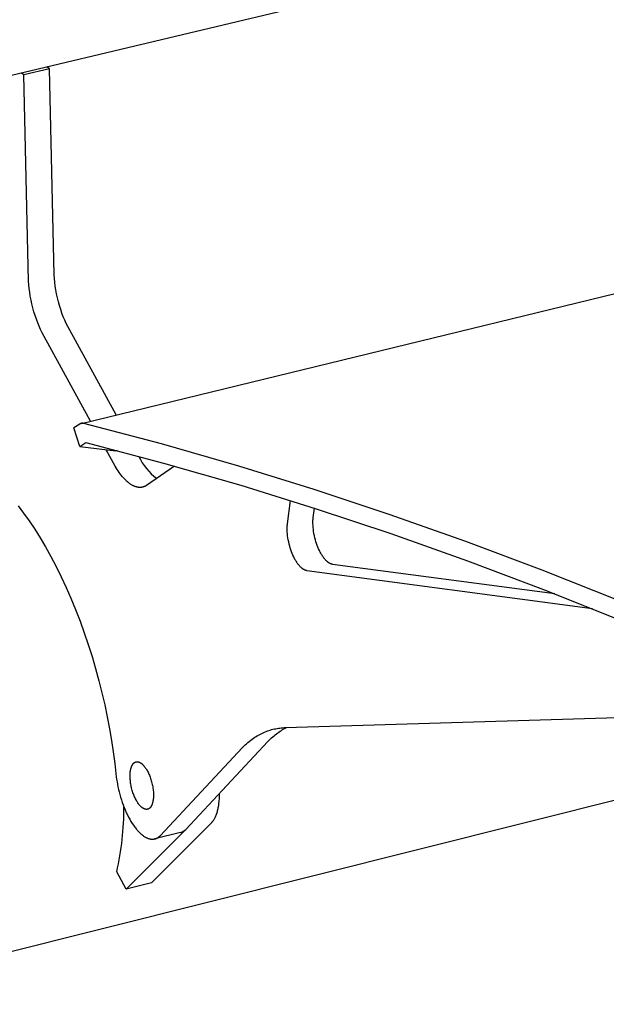
# Model space of a CAD drawing. Extents: x -895 to 33792, y -12951 to 15316.
# Drawn here: x 2045 to 2101, y -2754 to -2660 of the extents above; entities that cross this region are included whole.
import ezdxf

# ---------------------------------------------------------------- set-up
doc = ezdxf.new("R2010")
doc.units = 0
doc.header["$MEASUREMENT"] = 0
doc.layers.add('L_NEAS_VISIBLES_DE_DIBUJO2', color=7, linetype='CONTINUOUS')

msp = doc.modelspace()

# ---------------------------------------------------------------- linework, layer by layer
at = {"layer": 'L_NEAS_VISIBLES_DE_DIBUJO2'}
for p, q in [((2262.15, -2613.098), (2034.322, -2667.33)), ((2050.767, -2698.315), (2291.981, -2639.641)), ((2047.699, -2664.366), (2045.248, -2664.95)), ((2047.699, -2664.366), (2047.468, -2664.2)), ((2048.155, -2684.108), (2047.699, -2664.366)), ((2045.248, -2664.95), (2045.018, -2664.784)), ((2045.709, -2684.697), (2045.248, -2664.95)), ((2048.179, -2684.455), (2048.155, -2684.108)), ((2045.733, -2685.044), (2045.709, -2684.697)), ((2045.769, -2685.402), (2045.733, -2685.044)), ((2048.215, -2684.812), (2048.179, -2684.455)), ((2048.262, -2685.177), (2048.215, -2684.812)), ((2048.321, -2685.547), (2048.262, -2685.177)), ((2045.816, -2685.767), (2045.769, -2685.402)), ((2045.875, -2686.137), (2045.816, -2685.767)), ((2048.391, -2685.921), (2048.321, -2685.547)), ((2048.473, -2686.297), (2048.391, -2685.921)), ((2045.945, -2686.512), (2045.875, -2686.137)), ((2046.027, -2686.887), (2045.945, -2686.512)), ((2046.12, -2687.261), (2046.027, -2686.887)), ((2048.565, -2686.67), (2048.473, -2686.297)), ((2048.668, -2687.04), (2048.565, -2686.67)), ((2048.78, -2687.404), (2048.668, -2687.04)), ((2046.222, -2687.631), (2046.12, -2687.261)), ((2046.335, -2687.995), (2046.222, -2687.631)), ((2046.456, -2688.35), (2046.335, -2687.995)), ((2048.901, -2687.759), (2048.78, -2687.404)), ((2049.03, -2688.104), (2048.901, -2687.759)), ((2046.585, -2688.695), (2046.456, -2688.35)), ((2046.721, -2689.027), (2046.585, -2688.695)), ((2049.166, -2688.436), (2049.03, -2688.104)), ((2049.308, -2688.754), (2049.166, -2688.436)), ((2049.454, -2689.056), (2049.308, -2688.754)), ((2046.862, -2689.345), (2046.721, -2689.027)), ((2047.009, -2689.647), (2046.862, -2689.345)), ((2051.638, -2698.103), (2047.009, -2689.647)), ((2054.086, -2697.508), (2049.454, -2689.056)), ((2050.627, -2698.372), (2050.616, -2698.379)), ((2050.637, -2698.366), (2050.627, -2698.372)), ((2050.647, -2698.36), (2050.637, -2698.366)), ((2050.658, -2698.355), (2050.647, -2698.36)), ((2050.669, -2698.349), (2050.658, -2698.355)), ((2050.679, -2698.344), (2050.669, -2698.349)), ((2050.69, -2698.34), (2050.679, -2698.344)), ((2050.701, -2698.335), (2050.69, -2698.34)), ((2050.712, -2698.331), (2050.701, -2698.335)), ((2050.723, -2698.328), (2050.712, -2698.331)), ((2050.734, -2698.324), (2050.723, -2698.328)), ((2050.745, -2698.321), (2050.734, -2698.324)), ((2050.756, -2698.318), (2050.745, -2698.321)), ((2050.767, -2698.316), (2050.756, -2698.318)), ((2050.779, -2698.313), (2050.767, -2698.316)), ((2050.79, -2698.311), (2050.779, -2698.313)), ((2050.802, -2698.31), (2050.79, -2698.311)), ((2050.813, -2698.308), (2050.802, -2698.31)), ((2050.825, -2698.307), (2050.813, -2698.308)), ((2050.837, -2698.307), (2050.825, -2698.307)), ((2050.849, -2698.306), (2050.837, -2698.307)), ((2050.86, -2698.306), (2050.849, -2698.306)), ((2050.872, -2698.306), (2050.86, -2698.306)), ((2050.884, -2698.307), (2050.872, -2698.306)), ((2050.896, -2698.307), (2050.884, -2698.307)), ((2050.908, -2698.309), (2050.896, -2698.307)), ((2050.92, -2698.31), (2050.908, -2698.309)), ((2050.932, -2698.312), (2050.92, -2698.31)), ((2050.944, -2698.314), (2050.932, -2698.312)), ((2050.957, -2698.316), (2050.944, -2698.314)), ((2050.969, -2698.319), (2050.957, -2698.316)), ((2050.981, -2698.322), (2050.969, -2698.319)), ((2058.428, -2700.283), (2050.981, -2698.322)), ((2050.616, -2698.379), (2050.028, -2698.761)), ((2050.609, -2700.541), (2050.028, -2698.761)), ((2050.609, -2700.541), (2051.198, -2700.159)), ((2051.198, -2700.159), (2058.63, -2702.122)), ((2050.609, -2700.541), (2054.073, -2700.959)), ((2054.009, -2702.423), (2053.142, -2700.846)), ((2054.194, -2700.929), (2054.073, -2700.959)), ((2065.83, -2702.408), (2058.428, -2700.283)), ((2058.63, -2702.122), (2066.018, -2704.248)), ((2054.097, -2702.574), (2054.009, -2702.423)), ((2054.188, -2702.722), (2054.097, -2702.574)), ((2054.282, -2702.866), (2054.188, -2702.722)), ((2054.377, -2703.006), (2054.282, -2702.866)), ((2054.474, -2703.141), (2054.377, -2703.006)), ((2059.661, -2702.408), (2056.992, -2704.26)), ((2073.047, -2704.646), (2065.83, -2702.408)), ((2054.573, -2703.271), (2054.474, -2703.141)), ((2054.673, -2703.396), (2054.573, -2703.271)), ((2054.775, -2703.515), (2054.673, -2703.396)), ((2054.878, -2703.628), (2054.775, -2703.515)), ((2054.982, -2703.735), (2054.878, -2703.628)), ((2055.034, -2703.786), (2054.982, -2703.735)), ((2055.086, -2703.836), (2055.034, -2703.786)), ((2055.139, -2703.883), (2055.086, -2703.836)), ((2055.192, -2703.929), (2055.139, -2703.883)), ((2055.244, -2703.973), (2055.192, -2703.929)), ((2055.297, -2704.015), (2055.244, -2703.973)), ((2055.35, -2704.056), (2055.297, -2704.015)), ((2055.403, -2704.094), (2055.35, -2704.056)), ((2055.455, -2704.131), (2055.403, -2704.094)), ((2055.508, -2704.166), (2055.455, -2704.131)), ((2055.561, -2704.198), (2055.508, -2704.166)), ((2055.613, -2704.229), (2055.561, -2704.198)), ((2055.666, -2704.258), (2055.613, -2704.229)), ((2055.718, -2704.285), (2055.666, -2704.258)), ((2055.77, -2704.31), (2055.718, -2704.285)), ((2055.822, -2704.333), (2055.77, -2704.31)), ((2055.873, -2704.353), (2055.822, -2704.333)), ((2055.924, -2704.372), (2055.873, -2704.353)), ((2055.975, -2704.389), (2055.924, -2704.372)), ((2056.026, -2704.404), (2055.975, -2704.389)), ((2056.051, -2704.411), (2056.026, -2704.404)), ((2056.076, -2704.417), (2056.051, -2704.411)), ((2056.101, -2704.423), (2056.076, -2704.417)), ((2056.126, -2704.428), (2056.101, -2704.423)), ((2056.151, -2704.432), (2056.126, -2704.428)), ((2056.175, -2704.437), (2056.151, -2704.432)), ((2056.2, -2704.44), (2056.175, -2704.437)), ((2056.224, -2704.444), (2056.2, -2704.44)), ((2056.249, -2704.446), (2056.224, -2704.444)), ((2056.273, -2704.448), (2056.249, -2704.446)), ((2056.297, -2704.45), (2056.273, -2704.448)), ((2056.321, -2704.451), (2056.297, -2704.45)), ((2056.345, -2704.452), (2056.321, -2704.451)), ((2056.369, -2704.452), (2056.345, -2704.452)), ((2056.392, -2704.452), (2056.369, -2704.452)), ((2056.416, -2704.451), (2056.392, -2704.452)), ((2056.439, -2704.45), (2056.416, -2704.451)), ((2056.462, -2704.448), (2056.439, -2704.45)), ((2056.485, -2704.446), (2056.462, -2704.448)), ((2056.508, -2704.444), (2056.485, -2704.446)), ((2056.531, -2704.441), (2056.508, -2704.444)), ((2056.554, -2704.437), (2056.531, -2704.441)), ((2056.576, -2704.433), (2056.554, -2704.437)), ((2056.598, -2704.428), (2056.576, -2704.433)), ((2056.621, -2704.423), (2056.598, -2704.428)), ((2056.643, -2704.418), (2056.621, -2704.423)), ((2056.665, -2704.412), (2056.643, -2704.418)), ((2056.686, -2704.406), (2056.665, -2704.412)), ((2056.708, -2704.399), (2056.686, -2704.406)), ((2056.729, -2704.392), (2056.708, -2704.399)), ((2056.751, -2704.384), (2056.729, -2704.392)), ((2056.772, -2704.376), (2056.751, -2704.384)), ((2056.793, -2704.368), (2056.772, -2704.376)), ((2056.813, -2704.359), (2056.793, -2704.368)), ((2056.834, -2704.35), (2056.813, -2704.359)), ((2056.854, -2704.34), (2056.834, -2704.35)), ((2056.875, -2704.33), (2056.854, -2704.34)), ((2056.895, -2704.319), (2056.875, -2704.33)), ((2056.915, -2704.308), (2056.895, -2704.319)), ((2056.934, -2704.297), (2056.915, -2704.308)), ((2056.954, -2704.285), (2056.934, -2704.297)), ((2056.973, -2704.273), (2056.954, -2704.285)), ((2056.992, -2704.26), (2056.973, -2704.273)), ((2066.018, -2704.248), (2073.222, -2706.488)), ((2080.216, -2707.029), (2073.047, -2704.646)), ((2070.481, -2707.932), (2070.775, -2705.709)), ((2044.7, -2706.207), (2045.232, -2706.903)), ((2072.942, -2707.328), (2073.06, -2706.435)), ((2073.222, -2706.488), (2080.38, -2708.872)), ((2045.232, -2706.903), (2045.764, -2707.645)), ((2045.764, -2707.645), (2046.292, -2708.433)), ((2072.917, -2707.826), (2072.918, -2707.738)), ((2072.918, -2707.738), (2072.92, -2707.652)), ((2072.92, -2707.652), (2072.923, -2707.568)), ((2072.923, -2707.568), (2072.928, -2707.486)), ((2072.928, -2707.486), (2072.935, -2707.406)), ((2072.935, -2707.406), (2072.942, -2707.328)), ((2087.556, -2709.631), (2080.216, -2707.029)), ((2046.292, -2708.433), (2046.816, -2709.264)), ((2070.457, -2708.342), (2070.459, -2708.256)), ((2070.457, -2708.43), (2070.457, -2708.342)), ((2070.458, -2708.519), (2070.457, -2708.43)), ((2070.465, -2708.703), (2070.458, -2708.519)), ((2070.459, -2708.256), (2070.462, -2708.172)), ((2070.462, -2708.172), (2070.467, -2708.09)), ((2070.479, -2708.892), (2070.465, -2708.703)), ((2070.467, -2708.09), (2070.474, -2708.01)), ((2070.474, -2708.01), (2070.481, -2707.932)), ((2072.919, -2707.915), (2072.917, -2707.826)), ((2072.926, -2708.099), (2072.919, -2707.915)), ((2072.94, -2708.288), (2072.926, -2708.099)), ((2072.96, -2708.48), (2072.94, -2708.288)), ((2072.987, -2708.675), (2072.96, -2708.48)), ((2073.02, -2708.872), (2072.987, -2708.675)), ((2046.816, -2709.264), (2047.334, -2710.138)), ((2070.499, -2709.084), (2070.479, -2708.892)), ((2070.526, -2709.28), (2070.499, -2709.084)), ((2070.559, -2709.476), (2070.526, -2709.28)), ((2070.599, -2709.672), (2070.559, -2709.476)), ((2070.643, -2709.867), (2070.599, -2709.672)), ((2073.059, -2709.068), (2073.02, -2708.872)), ((2073.104, -2709.263), (2073.059, -2709.068)), ((2073.154, -2709.455), (2073.104, -2709.263)), ((2073.209, -2709.642), (2073.154, -2709.455)), ((2073.269, -2709.825), (2073.209, -2709.642)), ((2080.38, -2708.872), (2087.706, -2711.475)), ((2094.844, -2712.375), (2087.556, -2709.631)), ((2047.334, -2710.138), (2047.843, -2711.053)), ((2070.694, -2710.059), (2070.643, -2709.867)), ((2070.749, -2710.247), (2070.694, -2710.059)), ((2070.808, -2710.43), (2070.749, -2710.247)), ((2070.871, -2710.606), (2070.808, -2710.43)), ((2070.938, -2710.776), (2070.871, -2710.606)), ((2073.332, -2710.002), (2073.269, -2709.825)), ((2073.398, -2710.171), (2073.332, -2710.002)), ((2073.468, -2710.335), (2073.398, -2710.171)), ((2073.543, -2710.496), (2073.468, -2710.335)), ((2073.583, -2710.575), (2073.543, -2710.496)), ((2073.623, -2710.653), (2073.583, -2710.575)), ((2047.843, -2711.053), (2048.343, -2712.005)), ((2071.008, -2710.94), (2070.938, -2710.776)), ((2071.083, -2711.101), (2071.008, -2710.94)), ((2071.122, -2711.18), (2071.083, -2711.101)), ((2071.162, -2711.258), (2071.122, -2711.18)), ((2071.203, -2711.334), (2071.162, -2711.258)), ((2071.246, -2711.409), (2071.203, -2711.334)), ((2071.289, -2711.482), (2071.246, -2711.409)), ((2071.333, -2711.552), (2071.289, -2711.482)), ((2071.378, -2711.621), (2071.333, -2711.552)), ((2073.664, -2710.729), (2073.623, -2710.653)), ((2073.706, -2710.803), (2073.664, -2710.729)), ((2073.75, -2710.876), (2073.706, -2710.803)), ((2073.794, -2710.947), (2073.75, -2710.876)), ((2073.838, -2711.016), (2073.794, -2710.947)), ((2073.884, -2711.083), (2073.838, -2711.016)), ((2073.93, -2711.147), (2073.884, -2711.083)), ((2073.977, -2711.209), (2073.93, -2711.147)), ((2074.024, -2711.268), (2073.977, -2711.209)), ((2074.071, -2711.325), (2074.024, -2711.268)), ((2074.119, -2711.378), (2074.071, -2711.325)), ((2074.167, -2711.429), (2074.119, -2711.378)), ((2074.216, -2711.477), (2074.167, -2711.429)), ((2074.264, -2711.522), (2074.216, -2711.477)), ((2074.288, -2711.544), (2074.264, -2711.522)), ((2074.312, -2711.564), (2074.288, -2711.544)), ((2074.336, -2711.584), (2074.312, -2711.564)), ((2087.706, -2711.475), (2094.981, -2714.219)), ((2048.343, -2712.005), (2048.83, -2712.993)), ((2071.423, -2711.688), (2071.378, -2711.621)), ((2071.469, -2711.752), (2071.423, -2711.688)), ((2071.516, -2711.814), (2071.469, -2711.752)), ((2071.563, -2711.873), (2071.516, -2711.814)), ((2071.611, -2711.93), (2071.563, -2711.873)), ((2071.658, -2711.984), (2071.611, -2711.93)), ((2071.706, -2712.035), (2071.658, -2711.984)), ((2071.755, -2712.083), (2071.706, -2712.035)), ((2071.803, -2712.128), (2071.755, -2712.083)), ((2071.827, -2712.149), (2071.803, -2712.128)), ((2071.851, -2712.17), (2071.827, -2712.149)), ((2071.875, -2712.19), (2071.851, -2712.17)), ((2071.899, -2712.209), (2071.875, -2712.19)), ((2071.923, -2712.227), (2071.899, -2712.209)), ((2071.947, -2712.244), (2071.923, -2712.227)), ((2071.971, -2712.261), (2071.947, -2712.244)), ((2071.995, -2712.277), (2071.971, -2712.261)), ((2072.019, -2712.292), (2071.995, -2712.277)), ((2072.042, -2712.306), (2072.019, -2712.292)), ((2072.066, -2712.319), (2072.042, -2712.306)), ((2072.089, -2712.332), (2072.066, -2712.319)), ((2072.113, -2712.344), (2072.089, -2712.332)), ((2072.136, -2712.355), (2072.113, -2712.344)), ((2072.159, -2712.365), (2072.136, -2712.355)), ((2072.182, -2712.374), (2072.159, -2712.365)), ((2072.204, -2712.383), (2072.182, -2712.374)), ((2072.227, -2712.391), (2072.204, -2712.383)), ((2072.249, -2712.398), (2072.227, -2712.391)), ((2072.271, -2712.404), (2072.249, -2712.398)), ((2072.293, -2712.409), (2072.271, -2712.404)), ((2072.315, -2712.414), (2072.293, -2712.409)), ((2072.337, -2712.418), (2072.315, -2712.414)), ((2099.674, -2716.073), (2072.337, -2712.418)), ((2074.36, -2711.603), (2074.336, -2711.584)), ((2074.385, -2711.621), (2074.36, -2711.603)), ((2074.408, -2711.639), (2074.385, -2711.621)), ((2074.432, -2711.655), (2074.408, -2711.639)), ((2074.456, -2711.671), (2074.432, -2711.655)), ((2074.48, -2711.686), (2074.456, -2711.671)), ((2074.504, -2711.7), (2074.48, -2711.686)), ((2074.527, -2711.713), (2074.504, -2711.7)), ((2074.551, -2711.726), (2074.527, -2711.713)), ((2074.574, -2711.738), (2074.551, -2711.726)), ((2074.597, -2711.749), (2074.574, -2711.738)), ((2074.62, -2711.759), (2074.597, -2711.749)), ((2074.643, -2711.768), (2074.62, -2711.759)), ((2074.666, -2711.777), (2074.643, -2711.768)), ((2074.688, -2711.785), (2074.666, -2711.777)), ((2074.711, -2711.792), (2074.688, -2711.785)), ((2074.733, -2711.798), (2074.711, -2711.792)), ((2074.755, -2711.803), (2074.733, -2711.798)), ((2074.777, -2711.808), (2074.755, -2711.803)), ((2074.798, -2711.812), (2074.777, -2711.808)), ((2096.082, -2714.648), (2074.798, -2711.812)), ((2102.311, -2715.35), (2094.844, -2712.375)), ((2048.83, -2712.993), (2049.305, -2714.013)), ((2049.305, -2714.013), (2049.764, -2715.064)), ((2094.981, -2714.219), (2102.429, -2717.191)), ((2049.764, -2715.064), (2050.206, -2716.14)), ((2050.206, -2716.14), (2050.63, -2717.24)), ((2050.63, -2717.24), (2051.035, -2718.358)), ((2051.035, -2718.358), (2051.419, -2719.492)), ((2051.419, -2719.492), (2051.781, -2720.638)), ((2051.781, -2720.638), (2052.12, -2721.792)), ((2052.12, -2721.792), (2052.436, -2722.949)), ((2052.436, -2722.949), (2052.728, -2724.107)), ((2052.728, -2724.107), (2052.995, -2725.261)), ((2052.995, -2725.261), (2053.238, -2726.408)), ((2053.238, -2726.408), (2053.455, -2727.545)), ((2070.281, -2727.438), (2122.161, -2725.845)), ((2053.455, -2727.545), (2053.648, -2728.668)), ((2069.096, -2727.602), (2069.229, -2727.571)), ((2069.229, -2727.571), (2069.362, -2727.542)), ((2069.362, -2727.542), (2069.494, -2727.518)), ((2069.494, -2727.518), (2069.626, -2727.497)), ((2069.626, -2727.497), (2069.758, -2727.479)), ((2069.758, -2727.479), (2069.889, -2727.464)), ((2069.889, -2727.464), (2070.02, -2727.452)), ((2070.017, -2727.633), (2070.136, -2727.564)), ((2070.02, -2727.452), (2070.151, -2727.444)), ((2070.136, -2727.564), (2070.255, -2727.498)), ((2070.151, -2727.444), (2070.281, -2727.438)), ((2070.255, -2727.498), (2070.373, -2727.436)), ((2126.946, -2728.111), (2023.905, -2753.927)), ((2067.095, -2728.553), (2067.227, -2728.459)), ((2067.227, -2728.459), (2067.36, -2728.37)), ((2067.36, -2728.37), (2067.493, -2728.285)), ((2067.493, -2728.285), (2067.627, -2728.205)), ((2067.627, -2728.205), (2067.76, -2728.129)), ((2067.76, -2728.129), (2067.894, -2728.058)), ((2067.894, -2728.058), (2068.028, -2727.991)), ((2068.028, -2727.991), (2068.162, -2727.929)), ((2068.162, -2727.929), (2068.295, -2727.87)), ((2068.295, -2727.87), (2068.429, -2727.816)), ((2068.429, -2727.816), (2068.563, -2727.765)), ((2068.563, -2727.765), (2068.697, -2727.719)), ((2068.697, -2727.719), (2068.83, -2727.676)), ((2068.731, -2728.64), (2068.846, -2728.529)), ((2068.83, -2727.676), (2068.963, -2727.637)), ((2068.846, -2728.529), (2068.961, -2728.422)), ((2068.961, -2728.422), (2069.077, -2728.319)), ((2068.963, -2727.637), (2069.096, -2727.602)), ((2069.077, -2728.319), (2069.194, -2728.219)), ((2069.194, -2728.219), (2069.311, -2728.124)), ((2069.311, -2728.124), (2069.428, -2728.033)), ((2069.428, -2728.033), (2069.545, -2727.945)), ((2069.545, -2727.945), (2069.663, -2727.862)), ((2069.663, -2727.862), (2069.781, -2727.782)), ((2069.781, -2727.782), (2069.899, -2727.705)), ((2069.899, -2727.705), (2070.017, -2727.633)), ((2053.648, -2728.668), (2053.816, -2729.775)), ((2058.301, -2737.793), (2066.18, -2729.35)), ((2060.746, -2737.181), (2068.616, -2728.756)), ((2066.18, -2729.35), (2066.309, -2729.22)), ((2066.309, -2729.22), (2066.438, -2729.097)), ((2066.438, -2729.097), (2066.569, -2728.978)), ((2066.569, -2728.978), (2066.699, -2728.864)), ((2066.699, -2728.864), (2066.831, -2728.756)), ((2066.831, -2728.756), (2066.963, -2728.652)), ((2066.963, -2728.652), (2067.095, -2728.553)), ((2068.616, -2728.756), (2068.731, -2728.64)), ((2053.816, -2729.775), (2053.96, -2730.862)), ((2053.96, -2730.862), (2054.106, -2732.153)), ((2055.494, -2731.394), (2055.503, -2731.358)), ((2055.503, -2731.358), (2055.513, -2731.322)), ((2055.513, -2731.322), (2055.523, -2731.288)), ((2055.523, -2731.288), (2055.533, -2731.255)), ((2055.533, -2731.255), (2055.544, -2731.222)), ((2055.544, -2731.222), (2055.556, -2731.19)), ((2055.556, -2731.19), (2055.568, -2731.158)), ((2055.568, -2731.158), (2055.581, -2731.128)), ((2055.581, -2731.128), (2055.595, -2731.097)), ((2055.595, -2731.097), (2055.609, -2731.068)), ((2055.609, -2731.068), (2055.624, -2731.04)), ((2055.624, -2731.04), (2055.639, -2731.012)), ((2055.639, -2731.012), (2055.655, -2730.986)), ((2055.655, -2730.986), (2055.672, -2730.96)), ((2055.672, -2730.96), (2055.68, -2730.947)), ((2055.68, -2730.947), (2055.689, -2730.935)), ((2055.689, -2730.935), (2055.698, -2730.923)), ((2055.698, -2730.923), (2055.707, -2730.912)), ((2055.707, -2730.912), (2055.716, -2730.9)), ((2055.716, -2730.9), (2055.725, -2730.889)), ((2055.725, -2730.889), (2055.735, -2730.878)), ((2055.735, -2730.878), (2055.744, -2730.868)), ((2055.744, -2730.868), (2055.754, -2730.857)), ((2055.754, -2730.857), (2055.764, -2730.848)), ((2055.764, -2730.848), (2055.774, -2730.838)), ((2055.774, -2730.838), (2055.784, -2730.829)), ((2055.784, -2730.829), (2055.795, -2730.82)), ((2055.795, -2730.82), (2055.805, -2730.811)), ((2055.805, -2730.811), (2055.816, -2730.802)), ((2055.816, -2730.802), (2055.827, -2730.794)), ((2055.827, -2730.794), (2055.837, -2730.787)), ((2055.837, -2730.787), (2055.849, -2730.779)), ((2055.849, -2730.779), (2055.86, -2730.772)), ((2055.86, -2730.772), (2055.871, -2730.766)), ((2055.871, -2730.766), (2055.882, -2730.759)), ((2055.882, -2730.759), (2055.894, -2730.753)), ((2055.894, -2730.753), (2055.906, -2730.748)), ((2055.906, -2730.748), (2055.917, -2730.742)), ((2055.917, -2730.742), (2055.929, -2730.737)), ((2055.929, -2730.737), (2055.941, -2730.733)), ((2055.941, -2730.733), (2055.953, -2730.728)), ((2055.953, -2730.728), (2055.966, -2730.725)), ((2055.966, -2730.725), (2055.978, -2730.721)), ((2055.978, -2730.721), (2055.991, -2730.718)), ((2055.991, -2730.718), (2056.003, -2730.715)), ((2056.003, -2730.715), (2056.016, -2730.713)), ((2056.016, -2730.713), (2056.029, -2730.711)), ((2056.029, -2730.711), (2056.041, -2730.709)), ((2056.041, -2730.709), (2056.054, -2730.708)), ((2056.054, -2730.708), (2056.067, -2730.707)), ((2056.067, -2730.707), (2056.081, -2730.707)), ((2056.081, -2730.707), (2056.094, -2730.707)), ((2056.094, -2730.707), (2056.107, -2730.707)), ((2056.107, -2730.707), (2056.121, -2730.708)), ((2056.121, -2730.708), (2056.134, -2730.709)), ((2056.134, -2730.709), (2056.147, -2730.71)), ((2056.147, -2730.71), (2056.161, -2730.712)), ((2056.161, -2730.712), (2056.175, -2730.714)), ((2056.175, -2730.714), (2056.188, -2730.717)), ((2056.188, -2730.717), (2056.202, -2730.72)), ((2056.202, -2730.72), (2056.216, -2730.723)), ((2056.216, -2730.723), (2056.23, -2730.727)), ((2056.23, -2730.727), (2056.244, -2730.731)), ((2056.244, -2730.731), (2056.258, -2730.735)), ((2056.258, -2730.735), (2056.272, -2730.74)), ((2056.272, -2730.74), (2056.286, -2730.745)), ((2056.286, -2730.745), (2056.3, -2730.751)), ((2056.3, -2730.751), (2056.314, -2730.757)), ((2056.314, -2730.757), (2056.328, -2730.763)), ((2056.328, -2730.763), (2056.342, -2730.77)), ((2056.342, -2730.77), (2056.356, -2730.777)), ((2056.356, -2730.777), (2056.37, -2730.784)), ((2056.37, -2730.784), (2056.385, -2730.792)), ((2056.385, -2730.792), (2056.399, -2730.8)), ((2056.399, -2730.8), (2056.413, -2730.808)), ((2056.413, -2730.808), (2056.427, -2730.817)), ((2056.427, -2730.817), (2056.455, -2730.836)), ((2056.455, -2730.836), (2056.484, -2730.856)), ((2056.484, -2730.856), (2056.512, -2730.877)), ((2056.512, -2730.877), (2056.54, -2730.899)), ((2056.54, -2730.899), (2056.568, -2730.923)), ((2056.568, -2730.923), (2056.596, -2730.947)), ((2056.596, -2730.947), (2056.623, -2730.973)), ((2056.623, -2730.973), (2056.651, -2731)), ((2056.651, -2731), (2056.678, -2731.028)), ((2056.678, -2731.028), (2056.705, -2731.057)), ((2056.705, -2731.057), (2056.732, -2731.087)), ((2056.732, -2731.087), (2056.758, -2731.118)), ((2056.758, -2731.118), (2056.784, -2731.15)), ((2056.784, -2731.15), (2056.81, -2731.182)), ((2056.81, -2731.182), (2056.861, -2731.25)), ((2056.861, -2731.25), (2056.91, -2731.32)), ((2056.91, -2731.32), (2056.957, -2731.392)), ((2054.106, -2732.153), (2054.137, -2732.383)), ((2055.423, -2732.07), (2055.424, -2731.967)), ((2055.424, -2732.176), (2055.423, -2732.07)), ((2055.424, -2731.967), (2055.428, -2731.868)), ((2055.429, -2732.286), (2055.424, -2732.176)), ((2055.428, -2731.868), (2055.435, -2731.772)), ((2055.436, -2732.397), (2055.429, -2732.286)), ((2055.435, -2731.772), (2055.444, -2731.681)), ((2055.444, -2731.681), (2055.456, -2731.593)), ((2055.456, -2731.593), (2055.469, -2731.51)), ((2055.469, -2731.51), (2055.477, -2731.47)), ((2055.477, -2731.47), (2055.485, -2731.432)), ((2055.485, -2731.432), (2055.494, -2731.394)), ((2056.957, -2731.392), (2057.003, -2731.466)), ((2057.003, -2731.466), (2057.048, -2731.544)), ((2057.048, -2731.544), (2057.093, -2731.625)), ((2057.093, -2731.625), (2057.137, -2731.711)), ((2057.137, -2731.711), (2057.181, -2731.801)), ((2057.181, -2731.801), (2057.224, -2731.895)), ((2057.224, -2731.895), (2057.266, -2731.993)), ((2057.266, -2731.993), (2057.307, -2732.094)), ((2057.307, -2732.094), (2057.346, -2732.199)), ((2057.346, -2732.199), (2057.384, -2732.307)), ((2054.137, -2732.383), (2054.174, -2732.619)), ((2054.174, -2732.619), (2054.216, -2732.858)), ((2054.216, -2732.858), (2054.264, -2733.102)), ((2054.264, -2733.102), (2054.318, -2733.349)), ((2055.446, -2732.511), (2055.436, -2732.397)), ((2055.459, -2732.627), (2055.446, -2732.511)), ((2055.475, -2732.743), (2055.459, -2732.627)), ((2055.494, -2732.861), (2055.475, -2732.743)), ((2055.516, -2732.979), (2055.494, -2732.861)), ((2055.541, -2733.097), (2055.516, -2732.979)), ((2055.568, -2733.214), (2055.541, -2733.097)), ((2055.597, -2733.33), (2055.568, -2733.214)), ((2057.384, -2732.307), (2057.42, -2732.417)), ((2057.42, -2732.417), (2057.454, -2732.53)), ((2057.454, -2732.53), (2057.486, -2732.645)), ((2057.486, -2732.645), (2057.515, -2732.761)), ((2057.515, -2732.761), (2057.542, -2732.879)), ((2057.542, -2732.879), (2057.567, -2732.996)), ((2057.567, -2732.996), (2057.588, -2733.115)), ((2057.588, -2733.115), (2057.607, -2733.232)), ((2057.607, -2733.232), (2057.623, -2733.349)), ((2054.318, -2733.349), (2054.378, -2733.598)), ((2054.378, -2733.598), (2054.443, -2733.849)), ((2054.443, -2733.849), (2054.515, -2734.1)), ((2054.515, -2734.1), (2054.593, -2734.35)), ((2055.629, -2733.445), (2055.597, -2733.33)), ((2055.663, -2733.557), (2055.629, -2733.445)), ((2055.699, -2733.668), (2055.663, -2733.557)), ((2055.737, -2733.775), (2055.699, -2733.668)), ((2055.776, -2733.88), (2055.737, -2733.775)), ((2055.817, -2733.981), (2055.776, -2733.88)), ((2055.858, -2734.079), (2055.817, -2733.981)), ((2055.901, -2734.173), (2055.858, -2734.079)), ((2055.945, -2734.263), (2055.901, -2734.173)), ((2057.623, -2733.349), (2057.637, -2733.465)), ((2057.637, -2733.465), (2057.647, -2733.579)), ((2057.647, -2733.579), (2057.654, -2733.691)), ((2057.654, -2734.109), (2057.648, -2734.204)), ((2057.654, -2733.691), (2057.658, -2733.8)), ((2057.658, -2734.009), (2057.654, -2734.109)), ((2057.658, -2733.8), (2057.66, -2733.906)), ((2057.66, -2733.906), (2057.658, -2734.009)), ((2063.943, -2734.002), (2063.935, -2734.242)), ((2063.944, -2733.757), (2063.943, -2734.002)), ((2054.593, -2734.35), (2054.676, -2734.599)), ((2054.676, -2734.599), (2054.764, -2734.845)), ((2054.764, -2734.845), (2054.858, -2735.088)), ((2054.858, -2735.088), (2054.956, -2735.327)), ((2055.989, -2734.349), (2055.945, -2734.263)), ((2056.034, -2734.43), (2055.989, -2734.349)), ((2056.079, -2734.508), (2056.034, -2734.43)), ((2056.125, -2734.582), (2056.079, -2734.508)), ((2056.172, -2734.654), (2056.125, -2734.582)), ((2056.221, -2734.724), (2056.172, -2734.654)), ((2056.272, -2734.792), (2056.221, -2734.724)), ((2056.297, -2734.824), (2056.272, -2734.792)), ((2056.324, -2734.856), (2056.297, -2734.824)), ((2056.35, -2734.887), (2056.324, -2734.856)), ((2056.377, -2734.917), (2056.35, -2734.887)), ((2056.404, -2734.946), (2056.377, -2734.917)), ((2056.431, -2734.974), (2056.404, -2734.946)), ((2056.458, -2735.001), (2056.431, -2734.974)), ((2056.486, -2735.027), (2056.458, -2735.001)), ((2056.514, -2735.052), (2056.486, -2735.027)), ((2056.542, -2735.075), (2056.514, -2735.052)), ((2056.57, -2735.098), (2056.542, -2735.075)), ((2056.598, -2735.119), (2056.57, -2735.098)), ((2056.626, -2735.139), (2056.598, -2735.119)), ((2057.318, -2735.128), (2057.308, -2735.138)), ((2057.328, -2735.119), (2057.318, -2735.128)), ((2057.337, -2735.108), (2057.328, -2735.119)), ((2057.347, -2735.098), (2057.337, -2735.108)), ((2057.357, -2735.087), (2057.347, -2735.098)), ((2057.366, -2735.076), (2057.357, -2735.087)), ((2057.375, -2735.065), (2057.366, -2735.076)), ((2057.384, -2735.053), (2057.375, -2735.065)), ((2057.393, -2735.041), (2057.384, -2735.053)), ((2057.402, -2735.029), (2057.393, -2735.041)), ((2057.41, -2735.016), (2057.402, -2735.029)), ((2057.427, -2734.991), (2057.41, -2735.016)), ((2057.443, -2734.964), (2057.427, -2734.991)), ((2057.458, -2734.937), (2057.443, -2734.964)), ((2057.473, -2734.908), (2057.458, -2734.937)), ((2057.487, -2734.879), (2057.473, -2734.908)), ((2057.501, -2734.849), (2057.487, -2734.879)), ((2057.514, -2734.818), (2057.501, -2734.849)), ((2057.526, -2734.787), (2057.514, -2734.818)), ((2057.538, -2734.754), (2057.526, -2734.787)), ((2057.549, -2734.722), (2057.538, -2734.754)), ((2057.56, -2734.688), (2057.549, -2734.722)), ((2057.57, -2734.654), (2057.56, -2734.688)), ((2057.579, -2734.619), (2057.57, -2734.654)), ((2057.588, -2734.582), (2057.579, -2734.619)), ((2057.597, -2734.545), (2057.588, -2734.582)), ((2057.605, -2734.506), (2057.597, -2734.545)), ((2057.613, -2734.466), (2057.605, -2734.506)), ((2057.627, -2734.383), (2057.613, -2734.466)), ((2057.638, -2734.296), (2057.627, -2734.383)), ((2057.648, -2734.204), (2057.638, -2734.296)), ((2063.833, -2735.124), (2063.813, -2735.224)), ((2063.852, -2735.022), (2063.833, -2735.124)), ((2063.869, -2734.917), (2063.852, -2735.022)), ((2063.884, -2734.81), (2063.869, -2734.917)), ((2063.898, -2734.7), (2063.884, -2734.81)), ((2063.92, -2734.475), (2063.898, -2734.7)), ((2063.935, -2734.242), (2063.92, -2734.475)), ((2054.956, -2735.327), (2055.059, -2735.559)), ((2055.059, -2735.559), (2055.166, -2735.785)), ((2055.166, -2735.785), (2055.277, -2736.004)), ((2055.277, -2736.004), (2055.391, -2736.214)), ((2056.655, -2735.157), (2056.626, -2735.139)), ((2056.669, -2735.166), (2056.655, -2735.157)), ((2056.683, -2735.175), (2056.669, -2735.166)), ((2056.697, -2735.183), (2056.683, -2735.175)), ((2056.711, -2735.19), (2056.697, -2735.183)), ((2056.725, -2735.198), (2056.711, -2735.19)), ((2056.739, -2735.205), (2056.725, -2735.198)), ((2056.754, -2735.212), (2056.739, -2735.205)), ((2056.768, -2735.218), (2056.754, -2735.212)), ((2056.782, -2735.224), (2056.768, -2735.218)), ((2056.796, -2735.229), (2056.782, -2735.224)), ((2056.81, -2735.235), (2056.796, -2735.229)), ((2056.824, -2735.24), (2056.81, -2735.235)), ((2056.838, -2735.244), (2056.824, -2735.24)), ((2056.852, -2735.248), (2056.838, -2735.244)), ((2056.866, -2735.252), (2056.852, -2735.248)), ((2056.879, -2735.255), (2056.866, -2735.252)), ((2056.893, -2735.258), (2056.879, -2735.255)), ((2056.907, -2735.261), (2056.893, -2735.258)), ((2056.921, -2735.263), (2056.907, -2735.261)), ((2056.934, -2735.265), (2056.921, -2735.263)), ((2056.948, -2735.266), (2056.934, -2735.265)), ((2056.961, -2735.268), (2056.948, -2735.266)), ((2056.974, -2735.268), (2056.961, -2735.268)), ((2056.988, -2735.269), (2056.974, -2735.268)), ((2057.001, -2735.268), (2056.988, -2735.269)), ((2057.014, -2735.268), (2057.001, -2735.268)), ((2057.027, -2735.267), (2057.014, -2735.268)), ((2057.04, -2735.266), (2057.027, -2735.267)), ((2057.053, -2735.264), (2057.04, -2735.266)), ((2057.066, -2735.262), (2057.053, -2735.264)), ((2057.078, -2735.26), (2057.066, -2735.262)), ((2057.091, -2735.257), (2057.078, -2735.26)), ((2057.104, -2735.254), (2057.091, -2735.257)), ((2057.116, -2735.251), (2057.104, -2735.254)), ((2057.128, -2735.247), (2057.116, -2735.251)), ((2057.14, -2735.243), (2057.128, -2735.247)), ((2057.152, -2735.238), (2057.14, -2735.243)), ((2057.164, -2735.233), (2057.152, -2735.238)), ((2057.176, -2735.228), (2057.164, -2735.233)), ((2057.188, -2735.223), (2057.176, -2735.228)), ((2057.199, -2735.217), (2057.188, -2735.223)), ((2057.211, -2735.21), (2057.199, -2735.217)), ((2057.222, -2735.204), (2057.211, -2735.21)), ((2057.233, -2735.196), (2057.222, -2735.204)), ((2057.244, -2735.189), (2057.233, -2735.196)), ((2057.255, -2735.181), (2057.244, -2735.189)), ((2057.266, -2735.173), (2057.255, -2735.181)), ((2057.277, -2735.165), (2057.266, -2735.173)), ((2057.287, -2735.156), (2057.277, -2735.165)), ((2057.297, -2735.147), (2057.287, -2735.156)), ((2057.308, -2735.138), (2057.297, -2735.147)), ((2063.533, -2736.07), (2063.498, -2736.138)), ((2063.567, -2735.999), (2063.533, -2736.07)), ((2063.6, -2735.925), (2063.567, -2735.999)), ((2063.631, -2735.847), (2063.6, -2735.925)), ((2063.661, -2735.767), (2063.631, -2735.847)), ((2063.69, -2735.684), (2063.661, -2735.767)), ((2063.718, -2735.597), (2063.69, -2735.684)), ((2063.744, -2735.508), (2063.718, -2735.597)), ((2063.768, -2735.416), (2063.744, -2735.508)), ((2063.792, -2735.322), (2063.768, -2735.416)), ((2063.813, -2735.224), (2063.792, -2735.322)), ((2055.391, -2736.214), (2055.507, -2736.415)), ((2055.507, -2736.415), (2055.626, -2736.607)), ((2055.626, -2736.607), (2055.747, -2736.788)), ((2055.747, -2736.788), (2055.808, -2736.874)), ((2055.808, -2736.874), (2055.869, -2736.958)), ((2055.869, -2736.958), (2055.93, -2737.038)), ((2063.207, -2736.551), (2057.483, -2742.296)), ((2063.228, -2736.529), (2063.207, -2736.551)), ((2063.249, -2736.506), (2063.228, -2736.529)), ((2063.269, -2736.482), (2063.249, -2736.506)), ((2063.289, -2736.458), (2063.269, -2736.482)), ((2063.309, -2736.433), (2063.289, -2736.458)), ((2063.329, -2736.407), (2063.309, -2736.433)), ((2063.349, -2736.38), (2063.329, -2736.407)), ((2063.368, -2736.352), (2063.349, -2736.38)), ((2063.388, -2736.324), (2063.368, -2736.352)), ((2063.426, -2736.265), (2063.388, -2736.324)), ((2063.463, -2736.203), (2063.426, -2736.265)), ((2063.498, -2736.138), (2063.463, -2736.203)), ((2060.746, -2737.181), (2055.049, -2742.904)), ((2055.93, -2737.038), (2055.992, -2737.116)), ((2055.992, -2737.116), (2056.053, -2737.191)), ((2056.053, -2737.191), (2056.115, -2737.263)), ((2056.115, -2737.263), (2056.176, -2737.332)), ((2056.176, -2737.332), (2056.238, -2737.398)), ((2056.238, -2737.398), (2056.299, -2737.461)), ((2056.299, -2737.461), (2056.36, -2737.521)), ((2056.36, -2737.521), (2056.421, -2737.577)), ((2056.421, -2737.577), (2056.481, -2737.631)), ((2056.481, -2737.631), (2056.541, -2737.682)), ((2056.541, -2737.682), (2056.601, -2737.73)), ((2056.601, -2737.73), (2056.66, -2737.775)), ((2056.66, -2737.775), (2056.718, -2737.816)), ((2056.718, -2737.816), (2056.776, -2737.855)), ((2056.776, -2737.855), (2056.834, -2737.891)), ((2056.834, -2737.891), (2056.891, -2737.925)), ((2056.891, -2737.925), (2056.947, -2737.955)), ((2056.947, -2737.955), (2057.002, -2737.983)), ((2060.238, -2737.482), (2057.805, -2738.088)), ((2058.082, -2737.969), (2058.101, -2737.957)), ((2058.101, -2737.957), (2058.119, -2737.945)), ((2058.119, -2737.945), (2058.138, -2737.932)), ((2058.138, -2737.932), (2058.157, -2737.918)), ((2058.157, -2737.918), (2058.175, -2737.904)), ((2058.175, -2737.904), (2058.194, -2737.89)), ((2058.194, -2737.89), (2058.212, -2737.875)), ((2058.212, -2737.875), (2058.23, -2737.859)), ((2058.23, -2737.859), (2058.248, -2737.844)), ((2058.248, -2737.844), (2058.266, -2737.827)), ((2058.266, -2737.827), (2058.284, -2737.811)), ((2058.284, -2737.811), (2058.301, -2737.793)), ((2057.002, -2737.983), (2057.03, -2737.995)), ((2057.03, -2737.995), (2057.057, -2738.007)), ((2057.057, -2738.007), (2057.099, -2738.025)), ((2057.099, -2738.025), (2057.14, -2738.041)), ((2057.14, -2738.041), (2057.182, -2738.055)), ((2057.182, -2738.055), (2057.224, -2738.068)), ((2057.224, -2738.068), (2057.265, -2738.08)), ((2057.265, -2738.08), (2057.307, -2738.09)), ((2057.307, -2738.09), (2057.349, -2738.099)), ((2057.349, -2738.099), (2057.37, -2738.103)), ((2057.37, -2738.103), (2057.391, -2738.106)), ((2057.391, -2738.106), (2057.412, -2738.109)), ((2057.412, -2738.109), (2057.433, -2738.112)), ((2057.433, -2738.112), (2057.454, -2738.114)), ((2057.454, -2738.114), (2057.475, -2738.116)), ((2057.475, -2738.116), (2057.496, -2738.118)), ((2057.496, -2738.118), (2057.517, -2738.119)), ((2057.517, -2738.119), (2057.538, -2738.119)), ((2057.538, -2738.119), (2057.558, -2738.119)), ((2057.558, -2738.119), (2057.579, -2738.119)), ((2057.579, -2738.119), (2057.6, -2738.119)), ((2057.6, -2738.119), (2057.621, -2738.118)), ((2057.621, -2738.118), (2057.641, -2738.116)), ((2057.641, -2738.116), (2057.662, -2738.114)), ((2057.662, -2738.114), (2057.683, -2738.112)), ((2057.683, -2738.112), (2057.703, -2738.109)), ((2057.703, -2738.109), (2057.724, -2738.106)), ((2057.724, -2738.106), (2057.744, -2738.102)), ((2057.744, -2738.102), (2057.765, -2738.098)), ((2057.765, -2738.098), (2057.785, -2738.093)), ((2057.785, -2738.093), (2057.805, -2738.088)), ((2057.805, -2738.088), (2057.826, -2738.083)), ((2057.826, -2738.083), (2057.846, -2738.077)), ((2057.846, -2738.077), (2057.866, -2738.07)), ((2057.866, -2738.07), (2057.886, -2738.064)), ((2057.886, -2738.064), (2057.906, -2738.056)), ((2057.906, -2738.056), (2057.926, -2738.048)), ((2057.926, -2738.048), (2057.946, -2738.04)), ((2057.946, -2738.04), (2057.965, -2738.031)), ((2057.965, -2738.031), (2057.985, -2738.022)), ((2057.985, -2738.022), (2058.005, -2738.013)), ((2058.005, -2738.013), (2058.024, -2738.002)), ((2058.024, -2738.002), (2058.043, -2737.992)), ((2058.043, -2737.992), (2058.062, -2737.981)), ((2058.062, -2737.981), (2058.082, -2737.969)), ((2055.049, -2742.904), (2054.142, -2741.239)), ((2057.483, -2742.296), (2055.049, -2742.904))]:
    msp.add_line(p, q, dxfattribs=at)
for centre, radius, start, end in [((2061.234, -2699.177), 5.477, 204.84238, 233.48986), ((2027.682, -2735.141), 27.154, 347.02159, 0.22937), ((2059.961, -2736.432), 1.086, 284.79696, 316.13635)]:
    msp.add_arc(centre, radius, start, end, dxfattribs=at)

doc.saveas('drawing.dxf')
